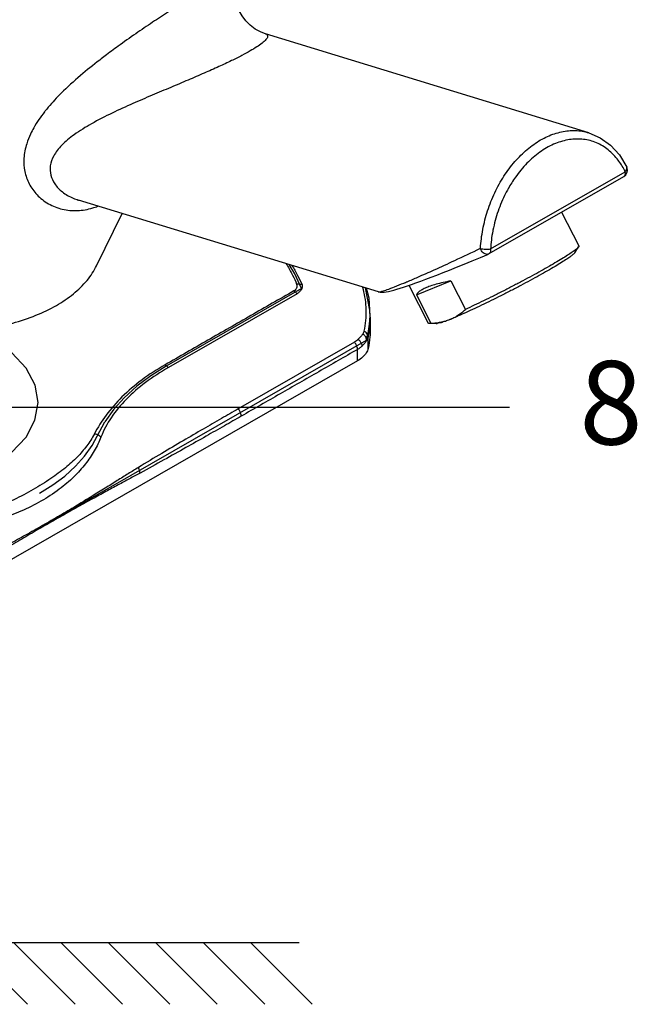
# Model space of a CAD drawing. Extents: x 805 to 1658, y -408 to -111.
# Drawn here: x 863 to 884, y -295 to -262 of the extents above; entities that cross this region are included whole.
import ezdxf

# ---------------------------------------------------------------- set-up
doc = ezdxf.new("R2010")
doc.units = 0
doc.header["$LTSCALE"] = 0.2
doc.layers.get('0').update_dxf_attribs({"linetype": 'CONTINUOUS'})

msp = doc.modelspace()

# ---------------------------------------------------------------- linework, layer by layer
at = {"color": 0}
for p, q in [((882.48, -265.969), (871.623, -262.645)), ((879.132, -270.021), (883.652, -267.428)), ((879.178, -269.864), (883.698, -267.272)), ((865.348, -268.222), (865.35, -268.222)), ((875.415, -271.303), (865.352, -268.223)), ((865.962, -270.425), (866.822, -268.673)), ((881.561, -268.628), (882.142, -269.762)), ((882.004, -269.991), (882.135, -269.791)), ((876.69, -271.398), (877.848, -270.936)), ((877.848, -270.936), (878.336, -271.89)), ((872.832, -271.193), (868.294, -273.796)), ((872.689, -271.366), (868.372, -273.842)), ((876.441, -271.081), (877.089, -272.347)), ((876.69, -271.398), (877.178, -272.352)), ((875.142, -272.15), (875.142, -272.533)), ((877.178, -272.352), (877.117, -272.358)), ((877.356, -272.37), (877.117, -272.358)), ((875.007, -272.936), (864.228, -279.118)), ((874.613, -272.99), (870.713, -275.227)), ((875.072, -273.196), (875.072, -272.812)), ((874.715, -273.615), (874.715, -273.233)), ((874.715, -273.615), (853.741, -285.645)), ((879.813, -275.175), (860.712, -275.175)), ((857.027, -293.123), (872.758, -293.123)), ((863.647, -295.192), (861.578, -293.123)), ((865.238, -295.192), (863.169, -293.123)), ((866.829, -295.192), (864.76, -293.123)), ((868.42, -295.192), (866.351, -293.123)), ((870.011, -295.192), (867.942, -293.123)), ((871.602, -295.192), (869.533, -293.123)), ((873.193, -295.192), (871.124, -293.123))]:
    msp.add_line(p, q, dxfattribs=at)
for points in [[(871.628, -262.647), (871.485, -262.594), (871.287, -262.491), (871.113, -262.363), (870.964, -262.214), (870.841, -262.049), (870.745, -261.873), (870.676, -261.69), (870.633, -261.504), (870.616, -261.319), (870.622, -261.137), (870.65, -260.962), (870.699, -260.794), (870.761, -260.647)], [(882.48, -265.969), (882.858, -266.132), (883.202, -266.381), (883.502, -266.712), (883.747, -267.115)], [(883.652, -267.428), (883.713, -267.379), (883.755, -267.311), (883.772, -267.231)], [(883.772, -267.231), (883.761, -267.147), (883.747, -267.115)], [(876.39, -271.099), (876.528, -271.052), (876.676, -271), (876.835, -270.942), (877.004, -270.88), (877.185, -270.812), (877.379, -270.738), (877.585, -270.658), (877.805, -270.571), (878.041, -270.476), (878.292, -270.374), (878.56, -270.263), (878.847, -270.144), (879.107, -270.034)], [(879.106, -270.034), (879.115, -270.03), (879.132, -270.021)], [(872.832, -271.193), (872.613, -270.695), (872.421, -270.387)], [(875.142, -272.149), (875.133, -271.911), (874.983, -271.171)], [(875.141, -272.104), (875.101, -271.515), (875.015, -271.181)], [(875.408, -271.301), (875.478, -271.315), (875.545, -271.316), (875.612, -271.311), (875.681, -271.3), (875.758, -271.285), (875.841, -271.265), (875.933, -271.241), (876.034, -271.212), (876.143, -271.179), (876.262, -271.141), (876.39, -271.099)], [(875.007, -272.936), (875.043, -272.804), (875.074, -272.672), (875.099, -272.54), (875.121, -272.388), (875.133, -272.255), (875.141, -272.104)], [(862.46, -277.142), (863.111, -276.688), (863.595, -276.17), (863.894, -275.608), (863.998, -275.013), (863.898, -274.428), (863.602, -273.865), (863.121, -273.346), (862.457, -272.881)], [(868.294, -273.796), (867.778, -274.119), (867.313, -274.466), (866.888, -274.85), (866.538, -275.239), (866.238, -275.661)], [(864.051, -278.054), (864.493, -277.778), (864.891, -277.48), (865.256, -277.15), (865.556, -276.817), (865.813, -276.456), (866.238, -275.661)]]:
    msp.add_lwpolyline(points, dxfattribs=at)
for points, start_tangent, end_tangent in [([(869.958, -260.939), (869.662, -261.112), (869.296, -261.333), (868.863, -261.601), (868.373, -261.914), (867.84, -262.263), (867.275, -262.646), (866.682, -263.066), (866.244, -263.39)], (-1.249076, -0.716525), (-1.147722, -0.869674)), ([(871.629, -262.646), (871.685, -262.679), (871.7, -262.748), (871.643, -262.843), (871.517, -262.959), (871.334, -263.089), (871.112, -263.224)], (1.39059, -0.373978), (-1.248957, -0.716734)), ([(866.244, -263.39), (866.065, -263.527), (865.419, -264.051), (864.775, -264.641), (864.342, -265.109)], (-1.147722, -0.869674), (-0.927886, -1.101194)), ([(871.112, -263.224), (870.839, -263.373), (870.489, -263.549), (870.065, -263.748), (869.574, -263.966), (869.031, -264.2), (868.447, -264.446), (867.827, -264.708), (867.175, -264.99), (866.486, -265.307), (865.793, -265.665), (865.209, -266.033), (864.787, -266.391), (864.522, -266.743), (864.409, -267.076), (864.425, -267.386), (864.558, -267.679), (864.813, -267.947), (865.179, -268.16), (865.348, -268.222)], (-1.249269, -0.716189), (1.376575, -0.422661)), ([(864.342, -265.109), (864.238, -265.236), (864.213, -265.267)], (-0.927886, -1.101194), (-0.888356, -1.133324)), ([(864.213, -265.267), (863.853, -265.8), (863.743, -266.012)], (-0.888356, -1.133324), (-0.610957, -1.303968)), ([(863.743, -266.012), (863.617, -266.334), (863.524, -266.823), (863.554, -267.266), (863.698, -267.675), (863.964, -268.047), (864.344, -268.345), (864.811, -268.528), (865.318, -268.576), (865.833, -268.487), (865.995, -268.431)], (-0.610957, -1.303968), (1.342475, 0.520923)), ([(880.86, -266.208), (881.327, -265.998), (881.798, -265.9), (882.256, -265.916), (882.48, -265.969)], (1.249113, 0.716462), (1.376934, -0.421489)), ([(878.841, -269.841), (878.92, -269.209), (879.082, -268.58), (879.321, -267.978), (879.629, -267.423), (879.997, -266.933), (880.412, -266.523), (880.86, -266.208)], (0.084663, 1.437509), (1.249113, 0.716462)), ([(883.649, -267.178), (883.425, -266.841), (883.081, -266.506), (882.68, -266.284), (882.237, -266.183), (881.77, -266.206), (881.296, -266.353), (880.834, -266.618), (880.401, -266.991), (880.013, -267.458), (879.773, -267.838)], (-0.690784, 1.263494), (-0.705475, -1.25535)), ([(883.698, -267.272), (883.649, -267.178)], (-0.638111, 1.290897), (-0.690784, 1.263494)), ([(883.652, -267.428), (883.681, -267.401), (883.701, -267.344), (883.698, -267.271)], (1.241533, 0.729517), (-0.253516, 1.417508)), ([(883.698, -267.271), (883.743, -267.208), (883.756, -267.147), (883.747, -267.115)], (1.0009, 1.035278), (-0.626307, 1.296665)), ([(854.365, -267.85), (854.308, -267.958), (854.129, -268.494), (854.108, -269.058), (854.253, -269.638), (854.57, -270.215), (855.057, -270.77), (855.703, -271.282), (856.488, -271.732), (857.381, -272.103), (858.349, -272.382), (859.355, -272.564), (860.364, -272.648), (861.349, -272.635), (862.282, -272.533), (863.147, -272.347), (863.927, -272.086), (864.611, -271.757)], (-0.700818, -1.257957), (1.249113, 0.716462)), ([(879.728, -267.921), (879.686, -268.001), (879.432, -268.599), (879.26, -269.23)], (-0.679106, -1.269809), (-0.282708, -1.411976)), ([(879.766, -267.852), (879.728, -267.921)], (-0.701149, -1.257772), (-0.679106, -1.269809)), ([(879.773, -267.838), (879.766, -267.852)], (-0.705475, -1.25535), (-0.701149, -1.257772)), ([(879.254, -269.26), (879.178, -269.864)], (-0.273581, -1.413773), (-0.084336, -1.437528)), ([(879.26, -269.23), (879.254, -269.26)], (-0.282708, -1.411976), (-0.273581, -1.413773)), ([(876.38, -270.962), (876.737, -270.808), (877.289, -270.564), (877.978, -270.249), (878.841, -269.841)], (1.327796, 0.557277), (1.300474, 0.618358)), ([(882.006, -269.992), (881.964, -270.035), (881.873, -270.108), (881.738, -270.203), (881.56, -270.317), (881.344, -270.449), (881.094, -270.595), (880.815, -270.752), (880.513, -270.918), (880.194, -271.089), (879.863, -271.261), (879.529, -271.431), (879.198, -271.596), (878.877, -271.752), (878.571, -271.896), (878.288, -272.025), (878.033, -272.136), (877.812, -272.228)], (-0.476875, -1.358746), (-1.337705, -0.533053)), ([(879.106, -270.034), (879.061, -270.044), (878.993, -270.031), (878.929, -269.989), (878.875, -269.924), (878.84, -269.844)], (-1.332193, -0.546682), (-0.452947, 1.366908)), ([(878.84, -269.844), (878.917, -269.861), (879.007, -269.87), (879.099, -269.872), (879.178, -269.864)], (1.376927, -0.421513), (1.418989, 0.245095)), ([(879.178, -269.864), (879.181, -269.934), (879.161, -269.993), (879.132, -270.021)], (0.253516, -1.417508), (-1.241615, -0.729377)), ([(882.136, -269.791), (882.123, -269.806), (882.059, -269.866), (881.953, -269.947), (881.806, -270.047), (881.622, -270.164), (881.403, -270.296), (881.153, -270.442)], (-0.869296, -1.148009), (-1.249113, -0.716462)), ([(882.14, -269.763), (882.143, -269.768), (882.136, -269.791)], (0.943796, -1.087589), (-0.869296, -1.148009)), ([(864.611, -271.757), (865.185, -271.365), (865.641, -270.917), (865.962, -270.425)], (1.249113, 0.716462), (0.634089, 1.292877)), ([(881.153, -270.442), (880.876, -270.599), (880.578, -270.763), (880.263, -270.932), (879.936, -271.103), (879.605, -271.274), (879.273, -271.441), (878.947, -271.601), (878.633, -271.751), (878.336, -271.89)], (-1.249113, -0.716462), (-1.30862, -0.600927)), ([(872.672, -271.048), (872.685, -271.116), (872.672, -271.176), (872.636, -271.227), (872.576, -271.272)], (0.354449, -0.935075), (-0.86733, -0.497733)), ([(872.855, -271.066), (872.798, -271.051), (872.736, -271.044), (872.672, -271.048)], (-0.941164, 0.33795), (-0.992329, -0.123626)), ([(872.855, -271.066), (872.854, -271.149), (872.824, -271.226), (872.769, -271.297), (872.689, -271.366)], (0.157993, -0.98744), (-0.815743, -0.578414)), ([(875.41, -271.298), (875.431, -271.303), (875.533, -271.283), (875.707, -271.228), (875.96, -271.133), (876.274, -271.006)], (1.338056, -0.532171), (1.331502, 0.548364)), ([(876.274, -271.006), (876.3, -270.995)], (1.331502, 0.548364), (1.330607, 0.550531)), ([(876.3, -270.995), (876.36, -270.97)], (1.330607, 0.550531), (1.328479, 0.555646)), ([(876.36, -270.97), (876.38, -270.962)], (1.328479, 0.555646), (1.327796, 0.557277)), ([(877.848, -270.936), (877.586, -270.99), (877.354, -271.048), (877.154, -271.111), (876.986, -271.178), (876.852, -271.249), (876.752, -271.322), (876.69, -271.398)], (-1.416222, -0.260606), (-0.711131, -1.252155)), ([(872.576, -271.272), (871.135, -272.098), (869.696, -272.924), (868.259, -273.748)], (-0.867439, -0.497543), (-0.867439, -0.497543)), ([(872.689, -271.366), (872.652, -271.329), (872.614, -271.297), (872.576, -271.272)], (-0.666661, 0.745361), (-0.867439, 0.497543)), ([(877.812, -272.228), (877.952, -272.164), (878.086, -272.086), (878.213, -271.995), (878.336, -271.89)], (1.337705, 0.533053), (1.05776, 0.97711)), ([(875.142, -272.152), (875.119, -272.53)], (-0.000754, -1), (-0.121157, -0.992633)), ([(877.117, -272.359), (877.111, -272.358), (877.091, -272.346)], (-1.410635, 0.289326), (-0.943796, 1.087589)), ([(877.178, -272.352), (877.348, -272.34), (877.51, -272.316), (877.664, -272.279), (877.812, -272.228)], (1.439101, 0.050887), (1.337705, 0.533053)), ([(877.812, -272.228), (877.628, -272.298), (877.486, -272.345), (877.388, -272.367), (877.356, -272.373)], (-1.337705, -0.533053), (-1.439999, -0.001828)), ([(874.894, -272.715), (874.826, -272.8), (874.739, -272.893)], (-0.581181, -0.813774), (-0.703986, -0.710214)), ([(874.932, -272.617), (874.917, -272.668), (874.894, -272.715)], (-0.201832, -0.97942), (-0.520253, -0.854012)), ([(875.023, -272.933), (875.009, -272.852), (874.964, -272.776), (874.894, -272.715)], (0.02928, 0.999571), (-0.847407, 0.530944)), ([(874.949, -272.533), (874.932, -272.617)], (-0.174755, -0.984612), (-0.201737, -0.97944)), ([(875.072, -272.812), (875.055, -272.736), (875.006, -272.668), (874.932, -272.617)], (0.000559, 1), (-0.903502, 0.428584)), ([(875.119, -272.53), (875.072, -272.812)], (-0.121157, -0.992633), (-0.209985, -0.977705)), ([(875.142, -272.533), (875.129, -272.818)], (-0.000052, -1), (-0.09102, -0.995849)), ([(874.739, -272.893), (874.68, -272.946), (874.613, -272.99)], (-0.705884, -0.708327), (-0.867436, -0.497549)), ([(874.715, -273.233), (874.702, -273.151), (874.667, -273.066), (874.613, -272.99)], (0, 1), (-0.666661, 0.745361)), ([(874.873, -273.115), (874.853, -273.038), (874.806, -272.96), (874.739, -272.893)], (-0.066435, 0.997791), (-0.787506, 0.616308)), ([(875.023, -272.933), (874.959, -273.022), (874.873, -273.115)], (-0.521426, -0.853296), (-0.715723, -0.698384)), ([(875.072, -272.812), (875.052, -272.875), (875.023, -272.933)], (-0.209833, -0.977737), (-0.521432, -0.853293)), ([(875.129, -272.818), (875.072, -273.196)], (-0.09102, -0.995849), (-0.208971, -0.977922)), ([(874.715, -273.233), (873.416, -273.978), (872.116, -274.724), (870.815, -275.47)], (-0.867439, -0.497543), (-0.867439, -0.497543)), ([(874.873, -273.115), (874.798, -273.179), (874.715, -273.233)], (-0.715725, -0.698382), (-0.867437, -0.497548)), ([(875.072, -273.196), (875.008, -273.349), (874.887, -273.492), (874.715, -273.615)], (-0.208971, -0.977922), (-0.867439, -0.497543)), ([(868.259, -273.748), (867.478, -274.258), (866.813, -274.827), (866.28, -275.438), (865.886, -276.065)], (-0.867424, -0.497569), (-0.46257, -0.886583)), ([(868.372, -273.842), (867.602, -274.342), (866.956, -274.906), (866.452, -275.521), (866.108, -276.169)], (-0.87159, -0.490235), (-0.370126, -0.928982)), ([(868.372, -273.842), (868.335, -273.805), (868.297, -273.773), (868.259, -273.748)], (-0.666663, 0.745359), (-0.867442, 0.497539)), ([(870.713, -275.227), (870.152, -275.549), (869.537, -275.904), (868.868, -276.293), (868.145, -276.719), (867.364, -277.19)], (-0.867612, -0.497242), (-0.851135, -0.524947)), ([(870.815, -275.47), (870.802, -275.388), (870.767, -275.302), (870.713, -275.227)], (0, 1), (-0.666661, 0.745361)), ([(870.815, -275.47), (870.252, -275.792), (869.634, -276.144), (868.958, -276.526), (868.222, -276.937), (867.419, -277.378)], (-0.867439, -0.497544), (-0.879191, -0.476469)), ([(865.886, -276.065), (865.631, -276.468), (865.31, -276.84), (864.916, -277.198), (864.431, -277.56), (863.836, -277.931)], (-0.462564, -0.886586), (-0.867481, -0.497471)), ([(866.108, -276.169), (865.885, -276.63), (865.586, -277.072), (865.2, -277.502), (864.708, -277.922), (864.096, -278.323)], (-0.367748, -0.929926), (-0.867474, -0.497483)), ([(866.108, -276.169), (866.04, -276.122), (865.965, -276.087), (865.886, -276.065)], (-0.764224, 0.644951), (-0.985584, 0.169187)), ([(867.364, -277.19), (867.025, -277.4), (866.654, -277.632), (866.25, -277.884), (865.809, -278.156), (865.326, -278.449), (864.798, -278.762), (864.224, -279.095)], (-0.850494, -0.525985), (-0.86744, -0.497541)), ([(867.419, -277.378), (867.413, -277.317), (867.395, -277.253), (867.364, -277.19)], (0.023268, 0.999729), (-0.514793, 0.857315)), ([(867.419, -277.378), (867.069, -277.568), (866.686, -277.775), (866.271, -278), (865.822, -278.246), (865.334, -278.515), (864.803, -278.813), (864.228, -279.14)], (-0.8792, -0.476453), (-0.86744, -0.497541)), ([(863.836, -277.931), (863.189, -278.272), (862.558, -278.551), (861.934, -278.776), (861.286, -278.961), (860.583, -279.107)], (-0.867399, -0.497613), (-0.985587, -0.169172)), ([(864.096, -278.323), (863.423, -278.659), (862.757, -278.903), (862.09, -279.078), (861.395, -279.205), (860.65, -279.3)], (-0.867406, -0.497602), (-0.994806, -0.101788)), ([(864.224, -279.095), (863.646, -279.423), (863.111, -279.719), (862.617, -279.987), (862.158, -280.231), (861.732, -280.455), (861.337, -280.663), (860.974, -280.855)], (-0.867438, -0.497545), (-0.882957, -0.469454)), ([(864.228, -279.14), (863.652, -279.473), (863.12, -279.785), (862.632, -280.075), (862.184, -280.345), (861.769, -280.595), (861.387, -280.827), (861.037, -281.039)], (-0.867438, -0.497544), (-0.85551, -0.517786)), ([(864.228, -279.14), (864.227, -279.125), (864.226, -279.11), (864.224, -279.095)], (0, 1), (-0.163912, 0.986475))]:
    msp.add_spline(points, degree=3, dxfattribs=dict(at, start_tangent=start_tangent, end_tangent=end_tangent))
for points, knots in [([(872.32, -270.356), (872.331, -270.374), (872.41, -270.498), (872.537, -270.724), (872.633, -270.943), (872.672, -271.048)], [2.8844624, 2.8844624, 2.8844624, 2.8844624, 2.947649, 3.325763, 3.662104, 3.662104, 3.662104, 3.662104]), ([(872.513, -270.415), (872.582, -270.523), (872.706, -270.735), (872.811, -270.958), (872.855, -271.066)], [3.0200136, 3.0200136, 3.0200136, 3.0200136, 3.4051032, 3.7565403, 3.7565403, 3.7565403, 3.7565403]), ([(874.88, -271.14), (874.941, -271.359), (875.02, -271.824), (874.991, -272.296), (874.949, -272.533)], [3.100319, 3.100319, 3.100319, 3.100319, 3.782549, 4.503354, 4.503354, 4.503354, 4.503354])]:
    msp.add_open_spline(points, degree=3, knots=knots, dxfattribs=at)

# ---------------------------------------------------------------- texts
at = {"color": 0, "insert": (882.159, -273.621), "char_height": 2.8, "width": 109.4544, "attachment_point": 1}
msp.add_mtext('{\\fSwis721 BT|b0|i0|c0|p34;8}', dxfattribs=at)

doc.saveas('drawing.dxf')
